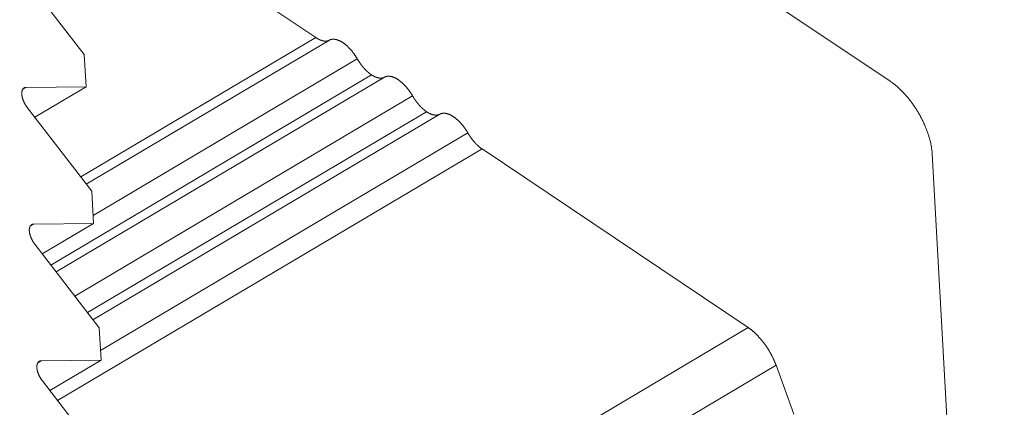
# Model space of a CAD drawing. Units: inches. Extents: x 3 to 247, y 3 to 12.
# Drawn here: x 216 to 216, y 10 to 10 of the extents above; entities that cross this region are included whole.
import ezdxf

# ---------------------------------------------------------------- set-up
doc = ezdxf.new("R2010")
doc.units = ezdxf.units.IN
doc.header["$MEASUREMENT"] = 0
doc.layers.get('0').update_dxf_attribs({"linetype": 'CONTINUOUS'})
doc.layers.add('DETAIL', color=1, linetype='CONTINUOUS')

# ---------------------------------------------------------------- blocks, each defined once
blk = doc.blocks.new('WEB00103')
at = {"layer": 'DETAIL', "linetype": 'Continuous', "lineweight": 0, "extrusion": (-4.44809e-17, -0.816497, 0.57735)}
for p, q in [((5.526187, 5.033886), (5.51842, 5.039092)), ((5.508535, 5.038102), (5.513371, 5.034861)), ((5.508204, 5.034483), (5.506764, 5.036353)), ((5.508126, 5.031751), (5.513371, 5.034861)), ((5.508251, 5.031588), (5.513674, 5.034804)), ((5.508244, 5.033761), (5.508204, 5.034483)), ((5.508402, 5.030892), (5.514297, 5.034387)), ((5.50746, 5.029783), (5.514616, 5.034027)), ((5.507577, 5.029632), (5.514907, 5.033978)), ((5.506829, 5.033703), (5.506908, 5.03375)), ((5.506908, 5.03375), (5.508244, 5.033761)), ((5.507101, 5.033083), (5.508244, 5.033761)), ((5.507992, 5.029092), (5.515529, 5.033561)), ((5.508372, 5.031431), (5.506933, 5.033302)), ((5.508279, 5.02872), (5.515843, 5.033205)), ((5.508399, 5.028563), (5.516139, 5.033152)), ((5.508569, 5.027877), (5.516762, 5.032735)), ((5.507608, 5.026758), (5.517082, 5.032375)), ((5.517082, 5.032375), (5.52302, 5.028386)), ((5.528734, 5.003302), (5.527125, 5.032263)), ((5.508412, 5.030709), (5.508372, 5.031431)), ((5.506998, 5.030651), (5.507077, 5.030697)), ((5.507077, 5.030697), (5.508412, 5.030709)), ((5.507269, 5.030031), (5.508412, 5.030709)), ((5.508541, 5.028379), (5.507101, 5.030249)), ((5.508581, 5.027657), (5.508541, 5.028379)), ((5.508581, 5.019827), (5.52302, 5.028386)), ((5.507166, 5.027598), (5.507245, 5.027645)), ((5.507245, 5.027645), (5.508581, 5.027657)), ((5.507438, 5.026979), (5.508581, 5.027657)), ((5.509064, 5.018907), (5.52364, 5.027546)), ((5.52364, 5.027546), (5.524036, 5.026455)), ((5.50871, 5.025326), (5.50727, 5.027197))]:
    blk.add_line(p, q, dxfattribs=at)
at = {"layer": 'DETAIL', "linetype": 'Continuous', "lineweight": 0}
for points in [[(5.513371, 5.034861), (5.513375, 5.034859), (5.513378, 5.034856), (5.513382, 5.034854), (5.513386, 5.034852), (5.513389, 5.034849), (5.513393, 5.034847), (5.513397, 5.034845), (5.5134, 5.034843), (5.513404, 5.034841), (5.513407, 5.034838), (5.513411, 5.034836), (5.513415, 5.034834), (5.513418, 5.034832), (5.513422, 5.03483), (5.513425, 5.034829), (5.513429, 5.034827), (5.513432, 5.034825), (5.513436, 5.034823), (5.51344, 5.034821), (5.513443, 5.03482), (5.513447, 5.034818), (5.51345, 5.034816), (5.513454, 5.034815), (5.513457, 5.034813), (5.513461, 5.034812), (5.513464, 5.03481), (5.513468, 5.034809), (5.513471, 5.034807), (5.513475, 5.034806), (5.513478, 5.034804), (5.513482, 5.034803), (5.513485, 5.034802), (5.513489, 5.034801), (5.513492, 5.0348), (5.513496, 5.034798), (5.513499, 5.034797), (5.513502, 5.034796), (5.513506, 5.034795), (5.513509, 5.034794), (5.513512, 5.034793), (5.513516, 5.034792), (5.513519, 5.034792), (5.513523, 5.034791), (5.513526, 5.03479), (5.513529, 5.034789), (5.513532, 5.034789), (5.513536, 5.034788), (5.513539, 5.034787), (5.513542, 5.034787), (5.513546, 5.034786), (5.513549, 5.034786), (5.513552, 5.034785), (5.513555, 5.034785), (5.513558, 5.034784), (5.513562, 5.034784), (5.513565, 5.034784), (5.513568, 5.034784), (5.513571, 5.034783), (5.513574, 5.034783), (5.513577, 5.034783), (5.51358, 5.034783), (5.513583, 5.034783), (5.513586, 5.034783), (5.513589, 5.034783), (5.513592, 5.034783), (5.513595, 5.034783), (5.513598, 5.034783), (5.513601, 5.034783), (5.513604, 5.034784), (5.513607, 5.034784), (5.51361, 5.034784), (5.513613, 5.034785), (5.513616, 5.034785), (5.513619, 5.034785), (5.513622, 5.034786), (5.513624, 5.034786), (5.513627, 5.034787), (5.51363, 5.034788), (5.513633, 5.034788), (5.513635, 5.034789), (5.513638, 5.03479), (5.513641, 5.03479), (5.513644, 5.034791), (5.513646, 5.034792), (5.513649, 5.034793), (5.513651, 5.034794), (5.513654, 5.034795), (5.513657, 5.034796), (5.513659, 5.034797), (5.513662, 5.034798), (5.513664, 5.034799), (5.513667, 5.0348), (5.513669, 5.034801), (5.513672, 5.034803), (5.513674, 5.034804)], [(5.513674, 5.034804), (5.513679, 5.034806), (5.513684, 5.034809), (5.513689, 5.034811), (5.513694, 5.034813), (5.513699, 5.034815), (5.513704, 5.034817), (5.51371, 5.034818), (5.513715, 5.03482), (5.513721, 5.034821), (5.513726, 5.034822), (5.513732, 5.034823), (5.513738, 5.034824), (5.513744, 5.034824), (5.51375, 5.034825), (5.513756, 5.034825), (5.513762, 5.034825), (5.513768, 5.034825), (5.513774, 5.034825), (5.51378, 5.034824), (5.513787, 5.034824), (5.513793, 5.034823), (5.513799, 5.034822), (5.513806, 5.034821), (5.513812, 5.03482), (5.513819, 5.034819), (5.513826, 5.034817), (5.513832, 5.034815), (5.513839, 5.034814), (5.513846, 5.034812), (5.513853, 5.034809), (5.513859, 5.034807), (5.513866, 5.034805), (5.513873, 5.034802), (5.51388, 5.034799), (5.513887, 5.034796), (5.513894, 5.034793), (5.513901, 5.03479), (5.513908, 5.034787), (5.513916, 5.034783), (5.513923, 5.034779), (5.51393, 5.034775), (5.513937, 5.034771), (5.513944, 5.034767), (5.513952, 5.034763), (5.513959, 5.034759), (5.513966, 5.034754), (5.513973, 5.034749), (5.513981, 5.034744), (5.513988, 5.034739), (5.513995, 5.034734), (5.514002, 5.034729), (5.51401, 5.034723), (5.514017, 5.034718), (5.514024, 5.034712), (5.514032, 5.034706), (5.514039, 5.0347), (5.514046, 5.034694), (5.514053, 5.034688), (5.514061, 5.034682), (5.514068, 5.034675), (5.514075, 5.034669), (5.514082, 5.034662), (5.51409, 5.034655), (5.514097, 5.034648), (5.514104, 5.034641), (5.514111, 5.034634), (5.514118, 5.034627), (5.514125, 5.034619), (5.514132, 5.034612), (5.514139, 5.034604), (5.514146, 5.034597), (5.514153, 5.034589), (5.51416, 5.034581), (5.514166, 5.034573), (5.514173, 5.034565), (5.51418, 5.034557), (5.514187, 5.034548), (5.514193, 5.03454), (5.5142, 5.034531), (5.514206, 5.034523), (5.514213, 5.034514), (5.514219, 5.034506), (5.514226, 5.034497), (5.514232, 5.034488), (5.514238, 5.034479), (5.514244, 5.03447), (5.51425, 5.034461), (5.514256, 5.034452), (5.514262, 5.034443), (5.514268, 5.034434), (5.514274, 5.034424), (5.51428, 5.034415), (5.514286, 5.034406), (5.514291, 5.034396), (5.514297, 5.034387)], [(5.514297, 5.034387), (5.514299, 5.034382), (5.514302, 5.034377), (5.514305, 5.034373), (5.514308, 5.034368), (5.514311, 5.034363), (5.514313, 5.034358), (5.514316, 5.034354), (5.514319, 5.034349), (5.514322, 5.034345), (5.514325, 5.03434), (5.514328, 5.034335), (5.514331, 5.034331), (5.514334, 5.034326), (5.514337, 5.034321), (5.51434, 5.034317), (5.514343, 5.034312), (5.514346, 5.034308), (5.514349, 5.034303), (5.514352, 5.034299), (5.514355, 5.034294), (5.514358, 5.03429), (5.514361, 5.034285), (5.514365, 5.034281), (5.514368, 5.034277), (5.514371, 5.034272), (5.514374, 5.034268), (5.514377, 5.034264), (5.51438, 5.034259), (5.514384, 5.034255), (5.514387, 5.034251), (5.51439, 5.034246), (5.514393, 5.034242), (5.514397, 5.034238), (5.5144, 5.034234), (5.514403, 5.034229), (5.514407, 5.034225), (5.51441, 5.034221), (5.514413, 5.034217), (5.514417, 5.034213), (5.51442, 5.034209), (5.514423, 5.034205), (5.514427, 5.034201), (5.51443, 5.034197), (5.514434, 5.034193), (5.514437, 5.034189), (5.514441, 5.034185), (5.514444, 5.034181), (5.514447, 5.034177), (5.514451, 5.034173), (5.514454, 5.034169), (5.514458, 5.034165), (5.514461, 5.034162), (5.514465, 5.034158), (5.514468, 5.034154), (5.514472, 5.034151), (5.514475, 5.034147), (5.514479, 5.034143), (5.514482, 5.03414), (5.514486, 5.034136), (5.51449, 5.034132), (5.514493, 5.034129), (5.514497, 5.034125), (5.5145, 5.034122), (5.514504, 5.034118), (5.514507, 5.034115), (5.514511, 5.034112), (5.514515, 5.034108), (5.514518, 5.034105), (5.514522, 5.034102), (5.514525, 5.034098), (5.514529, 5.034095), (5.514533, 5.034092), (5.514536, 5.034089), (5.51454, 5.034085), (5.514543, 5.034082), (5.514547, 5.034079), (5.514551, 5.034076), (5.514554, 5.034073), (5.514558, 5.03407), (5.514562, 5.034067), (5.514565, 5.034064), (5.514569, 5.034061), (5.514573, 5.034058), (5.514576, 5.034056), (5.51458, 5.034053), (5.514584, 5.03405), (5.514587, 5.034047), (5.514591, 5.034045), (5.514594, 5.034042), (5.514598, 5.034039), (5.514602, 5.034037), (5.514605, 5.034034), (5.514609, 5.034032), (5.514613, 5.034029), (5.514616, 5.034027)], [(5.514616, 5.034027), (5.51462, 5.034024), (5.514623, 5.034022), (5.514627, 5.03402), (5.51463, 5.034018), (5.514634, 5.034016), (5.514637, 5.034014), (5.514641, 5.034012), (5.514644, 5.03401), (5.514648, 5.034008), (5.514651, 5.034006), (5.514655, 5.034004), (5.514658, 5.034002), (5.514662, 5.034001), (5.514665, 5.033999), (5.514668, 5.033997), (5.514672, 5.033995), (5.514675, 5.033994), (5.514679, 5.033992), (5.514682, 5.033991), (5.514686, 5.033989), (5.514689, 5.033987), (5.514692, 5.033986), (5.514696, 5.033985), (5.514699, 5.033983), (5.514702, 5.033982), (5.514706, 5.03398), (5.514709, 5.033979), (5.514713, 5.033978), (5.514716, 5.033977), (5.514719, 5.033975), (5.514722, 5.033974), (5.514726, 5.033973), (5.514729, 5.033972), (5.514732, 5.033971), (5.514736, 5.03397), (5.514739, 5.033969), (5.514742, 5.033968), (5.514745, 5.033967), (5.514749, 5.033966), (5.514752, 5.033966), (5.514755, 5.033965), (5.514758, 5.033964), (5.514762, 5.033963), (5.514765, 5.033963), (5.514768, 5.033962), (5.514771, 5.033961), (5.514774, 5.033961), (5.514777, 5.03396), (5.51478, 5.03396), (5.514784, 5.033959), (5.514787, 5.033959), (5.51479, 5.033959), (5.514793, 5.033958), (5.514796, 5.033958), (5.514799, 5.033958), (5.514802, 5.033957), (5.514805, 5.033957), (5.514808, 5.033957), (5.514811, 5.033957), (5.514814, 5.033957), (5.514817, 5.033957), (5.51482, 5.033957), (5.514823, 5.033957), (5.514826, 5.033957), (5.514828, 5.033957), (5.514831, 5.033957), (5.514834, 5.033957), (5.514837, 5.033958), (5.51484, 5.033958), (5.514843, 5.033958), (5.514845, 5.033959), (5.514848, 5.033959), (5.514851, 5.033959), (5.514854, 5.03396), (5.514856, 5.03396), (5.514859, 5.033961), (5.514862, 5.033961), (5.514864, 5.033962), (5.514867, 5.033963), (5.51487, 5.033963), (5.514872, 5.033964), (5.514875, 5.033965), (5.514877, 5.033966), (5.51488, 5.033966), (5.514883, 5.033967), (5.514885, 5.033968), (5.514888, 5.033969), (5.51489, 5.03397), (5.514892, 5.033971), (5.514895, 5.033972), (5.514897, 5.033973), (5.5149, 5.033974), (5.514902, 5.033976), (5.514904, 5.033977), (5.514907, 5.033978)], [(5.514907, 5.033978), (5.514912, 5.03398), (5.514917, 5.033983), (5.514922, 5.033985), (5.514927, 5.033987), (5.514932, 5.033989), (5.514937, 5.033991), (5.514943, 5.033992), (5.514948, 5.033994), (5.514954, 5.033995), (5.514959, 5.033996), (5.514965, 5.033997), (5.514971, 5.033998), (5.514976, 5.033998), (5.514982, 5.033999), (5.514988, 5.033999), (5.514994, 5.033999), (5.515001, 5.033999), (5.515007, 5.033999), (5.515013, 5.033998), (5.515019, 5.033998), (5.515026, 5.033997), (5.515032, 5.033996), (5.515038, 5.033995), (5.515045, 5.033994), (5.515052, 5.033993), (5.515058, 5.033991), (5.515065, 5.033989), (5.515072, 5.033988), (5.515078, 5.033986), (5.515085, 5.033984), (5.515092, 5.033981), (5.515099, 5.033979), (5.515106, 5.033976), (5.515113, 5.033973), (5.51512, 5.03397), (5.515127, 5.033967), (5.515134, 5.033964), (5.515141, 5.033961), (5.515148, 5.033957), (5.515155, 5.033953), (5.515163, 5.033949), (5.51517, 5.033945), (5.515177, 5.033941), (5.515184, 5.033937), (5.515192, 5.033933), (5.515199, 5.033928), (5.515206, 5.033923), (5.515213, 5.033918), (5.515221, 5.033913), (5.515228, 5.033908), (5.515235, 5.033903), (5.515242, 5.033897), (5.51525, 5.033892), (5.515257, 5.033886), (5.515264, 5.03388), (5.515272, 5.033874), (5.515279, 5.033868), (5.515286, 5.033862), (5.515293, 5.033856), (5.515301, 5.033849), (5.515308, 5.033843), (5.515315, 5.033836), (5.515322, 5.033829), (5.515329, 5.033822), (5.515336, 5.033815), (5.515344, 5.033808), (5.515351, 5.033801), (5.515358, 5.033793), (5.515365, 5.033786), (5.515372, 5.033778), (5.515379, 5.033771), (5.515385, 5.033763), (5.515392, 5.033755), (5.515399, 5.033747), (5.515406, 5.033739), (5.515413, 5.033731), (5.515419, 5.033722), (5.515426, 5.033714), (5.515433, 5.033705), (5.515439, 5.033697), (5.515446, 5.033688), (5.515452, 5.03368), (5.515458, 5.033671), (5.515465, 5.033662), (5.515471, 5.033653), (5.515477, 5.033644), (5.515483, 5.033635), (5.515489, 5.033626), (5.515495, 5.033617), (5.515501, 5.033608), (5.515507, 5.033598), (5.515513, 5.033589), (5.515518, 5.03358), (5.515524, 5.03357), (5.515529, 5.033561)], [(5.527125, 5.032263), (5.527124, 5.03228), (5.527122, 5.032297), (5.527121, 5.032315), (5.527119, 5.032332), (5.527117, 5.03235), (5.527115, 5.032368), (5.527112, 5.032386), (5.527109, 5.032404), (5.527106, 5.032422), (5.527103, 5.032441), (5.5271, 5.032459), (5.527096, 5.032478), (5.527092, 5.032497), (5.527088, 5.032516), (5.527084, 5.032534), (5.527079, 5.032553), (5.527074, 5.032573), (5.527069, 5.032592), (5.527064, 5.032611), (5.527058, 5.03263), (5.527053, 5.03265), (5.527047, 5.032669), (5.52704, 5.032689), (5.527034, 5.032708), (5.527027, 5.032728), (5.527021, 5.032747), (5.527014, 5.032767), (5.527006, 5.032786), (5.526999, 5.032806), (5.526991, 5.032826), (5.526983, 5.032845), (5.526975, 5.032865), (5.526967, 5.032885), (5.526959, 5.032905), (5.52695, 5.032924), (5.526941, 5.032944), (5.526932, 5.032963), (5.526923, 5.032983), (5.526913, 5.033003), (5.526904, 5.033022), (5.526894, 5.033041), (5.526884, 5.033061), (5.526874, 5.03308), (5.526864, 5.0331), (5.526853, 5.033119), (5.526843, 5.033138), (5.526832, 5.033157), (5.526821, 5.033176), (5.52681, 5.033195), (5.526798, 5.033214), (5.526787, 5.033232), (5.526775, 5.033251), (5.526764, 5.033269), (5.526752, 5.033288), (5.52674, 5.033306), (5.526728, 5.033324), (5.526715, 5.033342), (5.526703, 5.03336), (5.52669, 5.033378), (5.526678, 5.033395), (5.526665, 5.033413), (5.526652, 5.03343), (5.526639, 5.033447), (5.526626, 5.033464), (5.526613, 5.033481), (5.5266, 5.033498), (5.526586, 5.033514), (5.526573, 5.03353), (5.526559, 5.033546), (5.526546, 5.033562), (5.526532, 5.033578), (5.526518, 5.033594), (5.526504, 5.033609), (5.52649, 5.033624), (5.526476, 5.033639), (5.526462, 5.033653), (5.526448, 5.033668), (5.526434, 5.033682), (5.526419, 5.033696), (5.526405, 5.03371), (5.526391, 5.033723), (5.526376, 5.033737), (5.526362, 5.03375), (5.526347, 5.033763), (5.526333, 5.033775), (5.526318, 5.033787), (5.526304, 5.033799), (5.526289, 5.033811), (5.526275, 5.033823), (5.52626, 5.033834), (5.526245, 5.033845), (5.526231, 5.033856), (5.526216, 5.033866), (5.526202, 5.033876), (5.526187, 5.033886)], [(5.506933, 5.033302), (5.506928, 5.033307), (5.506924, 5.033313), (5.50692, 5.033319), (5.506916, 5.033325), (5.506912, 5.033331), (5.506908, 5.033337), (5.506904, 5.033343), (5.5069, 5.033349), (5.506896, 5.033355), (5.506892, 5.033361), (5.506888, 5.033368), (5.506884, 5.033374), (5.506881, 5.03338), (5.506877, 5.033387), (5.506874, 5.033393), (5.50687, 5.0334), (5.506867, 5.033406), (5.506864, 5.033413), (5.506861, 5.033419), (5.506858, 5.033426), (5.506855, 5.033432), (5.506852, 5.033439), (5.506849, 5.033445), (5.506846, 5.033452), (5.506844, 5.033458), (5.506841, 5.033465), (5.506839, 5.033472), (5.506836, 5.033478), (5.506834, 5.033485), (5.506832, 5.033491), (5.50683, 5.033498), (5.506828, 5.033504), (5.506826, 5.033511), (5.506824, 5.033517), (5.506823, 5.033523), (5.506821, 5.03353), (5.50682, 5.033536), (5.506818, 5.033542), (5.506817, 5.033549), (5.506816, 5.033555), (5.506815, 5.033561), (5.506814, 5.033567), (5.506813, 5.033573), (5.506812, 5.033579), (5.506811, 5.033585), (5.506811, 5.033591), (5.506811, 5.033596), (5.50681, 5.033602), (5.50681, 5.033608), (5.50681, 5.033613), (5.50681, 5.033619), (5.50681, 5.033624), (5.50681, 5.033629), (5.506811, 5.033635), (5.506811, 5.03364), (5.506812, 5.033645), (5.506812, 5.03365), (5.506813, 5.033655), (5.506814, 5.033659), (5.506815, 5.033664), (5.506816, 5.033669), (5.506817, 5.033673), (5.506818, 5.033677), (5.50682, 5.033682), (5.506821, 5.033686), (5.506823, 5.03369), (5.506824, 5.033694), (5.506826, 5.033697), (5.506828, 5.033701), (5.50683, 5.033705), (5.506832, 5.033708), (5.506834, 5.033711), (5.506837, 5.033714), (5.506839, 5.033717), (5.506841, 5.03372), (5.506844, 5.033723), (5.506847, 5.033726), (5.506849, 5.033728), (5.506852, 5.033731), (5.506855, 5.033733), (5.506858, 5.033735), (5.506861, 5.033737), (5.506864, 5.033739), (5.506868, 5.03374), (5.506871, 5.033742), (5.506874, 5.033743), (5.506878, 5.033745), (5.506881, 5.033746), (5.506885, 5.033747), (5.506889, 5.033748), (5.506892, 5.033748), (5.506896, 5.033749), (5.5069, 5.033749), (5.506904, 5.033749), (5.506908, 5.03375)], [(5.515529, 5.033561), (5.515532, 5.033556), (5.515535, 5.033551), (5.515538, 5.033547), (5.51554, 5.033542), (5.515543, 5.033538), (5.515546, 5.033533), (5.515549, 5.033528), (5.515551, 5.033524), (5.515554, 5.033519), (5.515557, 5.033515), (5.51556, 5.03351), (5.515563, 5.033506), (5.515566, 5.033501), (5.515569, 5.033497), (5.515572, 5.033492), (5.515575, 5.033488), (5.515578, 5.033483), (5.515581, 5.033479), (5.515584, 5.033474), (5.515587, 5.03347), (5.51559, 5.033466), (5.515593, 5.033461), (5.515596, 5.033457), (5.515599, 5.033453), (5.515602, 5.033448), (5.515605, 5.033444), (5.515608, 5.03344), (5.515612, 5.033435), (5.515615, 5.033431), (5.515618, 5.033427), (5.515621, 5.033423), (5.515624, 5.033419), (5.515627, 5.033414), (5.515631, 5.03341), (5.515634, 5.033406), (5.515637, 5.033402), (5.51564, 5.033398), (5.515644, 5.033394), (5.515647, 5.03339), (5.51565, 5.033386), (5.515654, 5.033382), (5.515657, 5.033378), (5.51566, 5.033374), (5.515664, 5.03337), (5.515667, 5.033366), (5.51567, 5.033362), (5.515674, 5.033358), (5.515677, 5.033354), (5.515681, 5.033351), (5.515684, 5.033347), (5.515687, 5.033343), (5.515691, 5.033339), (5.515694, 5.033336), (5.515698, 5.033332), (5.515701, 5.033328), (5.515704, 5.033325), (5.515708, 5.033321), (5.515711, 5.033317), (5.515715, 5.033314), (5.515718, 5.03331), (5.515722, 5.033307), (5.515725, 5.033303), (5.515729, 5.0333), (5.515732, 5.033296), (5.515736, 5.033293), (5.515739, 5.03329), (5.515743, 5.033286), (5.515746, 5.033283), (5.51575, 5.03328), (5.515754, 5.033276), (5.515757, 5.033273), (5.515761, 5.03327), (5.515764, 5.033267), (5.515768, 5.033264), (5.515771, 5.033261), (5.515775, 5.033258), (5.515778, 5.033254), (5.515782, 5.033251), (5.515786, 5.033248), (5.515789, 5.033245), (5.515793, 5.033243), (5.515796, 5.03324), (5.5158, 5.033237), (5.515803, 5.033234), (5.515807, 5.033231), (5.515811, 5.033228), (5.515814, 5.033226), (5.515818, 5.033223), (5.515821, 5.03322), (5.515825, 5.033218), (5.515828, 5.033215), (5.515832, 5.033212), (5.515836, 5.03321), (5.515839, 5.033207), (5.515843, 5.033205)], [(5.515843, 5.033205), (5.515846, 5.033203), (5.51585, 5.0332), (5.515853, 5.033198), (5.515857, 5.033196), (5.515861, 5.033194), (5.515864, 5.033192), (5.515868, 5.033189), (5.515871, 5.033187), (5.515875, 5.033185), (5.515878, 5.033183), (5.515882, 5.033181), (5.515885, 5.033179), (5.515889, 5.033178), (5.515892, 5.033176), (5.515896, 5.033174), (5.515899, 5.033172), (5.515903, 5.03317), (5.515906, 5.033169), (5.51591, 5.033167), (5.515913, 5.033165), (5.515917, 5.033164), (5.51592, 5.033162), (5.515924, 5.033161), (5.515927, 5.033159), (5.515931, 5.033158), (5.515934, 5.033156), (5.515938, 5.033155), (5.515941, 5.033154), (5.515944, 5.033152), (5.515948, 5.033151), (5.515951, 5.03315), (5.515955, 5.033149), (5.515958, 5.033147), (5.515961, 5.033146), (5.515965, 5.033145), (5.515968, 5.033144), (5.515971, 5.033143), (5.515975, 5.033142), (5.515978, 5.033141), (5.515981, 5.03314), (5.515985, 5.03314), (5.515988, 5.033139), (5.515991, 5.033138), (5.515994, 5.033137), (5.515998, 5.033137), (5.516001, 5.033136), (5.516004, 5.033135), (5.516007, 5.033135), (5.51601, 5.033134), (5.516014, 5.033134), (5.516017, 5.033133), (5.51602, 5.033133), (5.516023, 5.033133), (5.516026, 5.033132), (5.516029, 5.033132), (5.516032, 5.033132), (5.516035, 5.033131), (5.516038, 5.033131), (5.516042, 5.033131), (5.516045, 5.033131), (5.516048, 5.033131), (5.516051, 5.033131), (5.516054, 5.033131), (5.516057, 5.033131), (5.516059, 5.033131), (5.516062, 5.033131), (5.516065, 5.033131), (5.516068, 5.033132), (5.516071, 5.033132), (5.516074, 5.033132), (5.516077, 5.033132), (5.51608, 5.033133), (5.516082, 5.033133), (5.516085, 5.033134), (5.516088, 5.033134), (5.516091, 5.033135), (5.516094, 5.033135), (5.516096, 5.033136), (5.516099, 5.033136), (5.516102, 5.033137), (5.516104, 5.033138), (5.516107, 5.033139), (5.51611, 5.033139), (5.516112, 5.03314), (5.516115, 5.033141), (5.516117, 5.033142), (5.51612, 5.033143), (5.516122, 5.033144), (5.516125, 5.033145), (5.516127, 5.033146), (5.51613, 5.033147), (5.516132, 5.033148), (5.516135, 5.03315), (5.516137, 5.033151), (5.516139, 5.033152)], [(5.516139, 5.033152), (5.516144, 5.033155), (5.516149, 5.033157), (5.516154, 5.033159), (5.516159, 5.033161), (5.516165, 5.033163), (5.51617, 5.033165), (5.516175, 5.033166), (5.516181, 5.033168), (5.516186, 5.033169), (5.516192, 5.03317), (5.516198, 5.033171), (5.516203, 5.033172), (5.516209, 5.033172), (5.516215, 5.033173), (5.516221, 5.033173), (5.516227, 5.033173), (5.516233, 5.033173), (5.516239, 5.033173), (5.516246, 5.033172), (5.516252, 5.033172), (5.516258, 5.033171), (5.516265, 5.03317), (5.516271, 5.033169), (5.516278, 5.033168), (5.516284, 5.033167), (5.516291, 5.033165), (5.516298, 5.033164), (5.516304, 5.033162), (5.516311, 5.03316), (5.516318, 5.033158), (5.516325, 5.033155), (5.516332, 5.033153), (5.516339, 5.03315), (5.516346, 5.033147), (5.516353, 5.033144), (5.51636, 5.033141), (5.516367, 5.033138), (5.516374, 5.033135), (5.516381, 5.033131), (5.516388, 5.033127), (5.516395, 5.033124), (5.516402, 5.03312), (5.51641, 5.033115), (5.516417, 5.033111), (5.516424, 5.033107), (5.516431, 5.033102), (5.516439, 5.033097), (5.516446, 5.033092), (5.516453, 5.033087), (5.516461, 5.033082), (5.516468, 5.033077), (5.516475, 5.033072), (5.516482, 5.033066), (5.51649, 5.03306), (5.516497, 5.033054), (5.516504, 5.033048), (5.516512, 5.033042), (5.516519, 5.033036), (5.516526, 5.03303), (5.516533, 5.033023), (5.51654, 5.033017), (5.516548, 5.03301), (5.516555, 5.033003), (5.516562, 5.032996), (5.516569, 5.032989), (5.516576, 5.032982), (5.516583, 5.032975), (5.51659, 5.032967), (5.516597, 5.03296), (5.516604, 5.032952), (5.516611, 5.032945), (5.516618, 5.032937), (5.516625, 5.032929), (5.516632, 5.032921), (5.516639, 5.032913), (5.516645, 5.032905), (5.516652, 5.032896), (5.516659, 5.032888), (5.516665, 5.03288), (5.516672, 5.032871), (5.516678, 5.032862), (5.516685, 5.032854), (5.516691, 5.032845), (5.516697, 5.032836), (5.516703, 5.032827), (5.51671, 5.032818), (5.516716, 5.032809), (5.516722, 5.0328), (5.516728, 5.032791), (5.516734, 5.032782), (5.516739, 5.032772), (5.516745, 5.032763), (5.516751, 5.032754), (5.516756, 5.032744), (5.516762, 5.032735)], [(5.516762, 5.032735), (5.516765, 5.03273), (5.516768, 5.032725), (5.51677, 5.032721), (5.516773, 5.032716), (5.516776, 5.032711), (5.516779, 5.032707), (5.516782, 5.032702), (5.516785, 5.032697), (5.516787, 5.032693), (5.51679, 5.032688), (5.516793, 5.032683), (5.516796, 5.032679), (5.516799, 5.032674), (5.516802, 5.03267), (5.516805, 5.032665), (5.516808, 5.03266), (5.516811, 5.032656), (5.516814, 5.032651), (5.516817, 5.032647), (5.516821, 5.032642), (5.516824, 5.032638), (5.516827, 5.032634), (5.51683, 5.032629), (5.516833, 5.032625), (5.516836, 5.03262), (5.516839, 5.032616), (5.516843, 5.032612), (5.516846, 5.032607), (5.516849, 5.032603), (5.516852, 5.032599), (5.516856, 5.032594), (5.516859, 5.03259), (5.516862, 5.032586), (5.516865, 5.032582), (5.516869, 5.032578), (5.516872, 5.032573), (5.516875, 5.032569), (5.516879, 5.032565), (5.516882, 5.032561), (5.516885, 5.032557), (5.516889, 5.032553), (5.516892, 5.032549), (5.516896, 5.032545), (5.516899, 5.032541), (5.516902, 5.032537), (5.516906, 5.032533), (5.516909, 5.032529), (5.516913, 5.032525), (5.516916, 5.032521), (5.51692, 5.032517), (5.516923, 5.032514), (5.516927, 5.03251), (5.51693, 5.032506), (5.516934, 5.032502), (5.516937, 5.032499), (5.516941, 5.032495), (5.516944, 5.032491), (5.516948, 5.032488), (5.516951, 5.032484), (5.516955, 5.03248), (5.516958, 5.032477), (5.516962, 5.032473), (5.516966, 5.03247), (5.516969, 5.032466), (5.516973, 5.032463), (5.516976, 5.03246), (5.51698, 5.032456), (5.516984, 5.032453), (5.516987, 5.03245), (5.516991, 5.032446), (5.516994, 5.032443), (5.516998, 5.03244), (5.517002, 5.032437), (5.517005, 5.032434), (5.517009, 5.03243), (5.517012, 5.032427), (5.517016, 5.032424), (5.51702, 5.032421), (5.517023, 5.032418), (5.517027, 5.032415), (5.517031, 5.032412), (5.517034, 5.032409), (5.517038, 5.032407), (5.517042, 5.032404), (5.517045, 5.032401), (5.517049, 5.032398), (5.517053, 5.032395), (5.517056, 5.032393), (5.51706, 5.03239), (5.517063, 5.032387), (5.517067, 5.032385), (5.517071, 5.032382), (5.517074, 5.03238), (5.517078, 5.032377), (5.517082, 5.032375)], [(5.507101, 5.030249), (5.507097, 5.030255), (5.507093, 5.030261), (5.507089, 5.030267), (5.507084, 5.030273), (5.50708, 5.030279), (5.507076, 5.030285), (5.507072, 5.030291), (5.507068, 5.030297), (5.507064, 5.030303), (5.507061, 5.030309), (5.507057, 5.030316), (5.507053, 5.030322), (5.507049, 5.030328), (5.507046, 5.030335), (5.507042, 5.030341), (5.507039, 5.030348), (5.507036, 5.030354), (5.507033, 5.030361), (5.507029, 5.030367), (5.507026, 5.030374), (5.507023, 5.03038), (5.50702, 5.030387), (5.507018, 5.030393), (5.507015, 5.0304), (5.507012, 5.030406), (5.50701, 5.030413), (5.507007, 5.030419), (5.507005, 5.030426), (5.507003, 5.030433), (5.507, 5.030439), (5.506998, 5.030446), (5.506996, 5.030452), (5.506995, 5.030458), (5.506993, 5.030465), (5.506991, 5.030471), (5.50699, 5.030478), (5.506988, 5.030484), (5.506987, 5.03049), (5.506985, 5.030496), (5.506984, 5.030503), (5.506983, 5.030509), (5.506982, 5.030515), (5.506981, 5.030521), (5.506981, 5.030527), (5.50698, 5.030533), (5.50698, 5.030539), (5.506979, 5.030544), (5.506979, 5.03055), (5.506979, 5.030556), (5.506978, 5.030561), (5.506978, 5.030567), (5.506979, 5.030572), (5.506979, 5.030577), (5.506979, 5.030583), (5.50698, 5.030588), (5.50698, 5.030593), (5.506981, 5.030598), (5.506982, 5.030603), (5.506982, 5.030607), (5.506983, 5.030612), (5.506984, 5.030617), (5.506986, 5.030621), (5.506987, 5.030625), (5.506988, 5.03063), (5.50699, 5.030634), (5.506991, 5.030638), (5.506993, 5.030642), (5.506995, 5.030645), (5.506997, 5.030649), (5.506999, 5.030653), (5.507001, 5.030656), (5.507003, 5.030659), (5.507005, 5.030662), (5.507008, 5.030665), (5.50701, 5.030668), (5.507013, 5.030671), (5.507015, 5.030674), (5.507018, 5.030676), (5.507021, 5.030679), (5.507024, 5.030681), (5.507027, 5.030683), (5.50703, 5.030685), (5.507033, 5.030687), (5.507036, 5.030688), (5.507039, 5.03069), (5.507043, 5.030691), (5.507046, 5.030693), (5.50705, 5.030694), (5.507054, 5.030695), (5.507057, 5.030696), (5.507061, 5.030696), (5.507065, 5.030697), (5.507069, 5.030697), (5.507073, 5.030697), (5.507077, 5.030697)], [(5.52302, 5.028386), (5.523028, 5.028381), (5.523036, 5.028375), (5.523043, 5.02837), (5.523051, 5.028364), (5.523059, 5.028358), (5.523067, 5.028353), (5.523075, 5.028347), (5.523082, 5.028341), (5.52309, 5.028335), (5.523098, 5.028328), (5.523106, 5.028322), (5.523114, 5.028316), (5.523122, 5.028309), (5.523129, 5.028302), (5.523137, 5.028296), (5.523145, 5.028289), (5.523153, 5.028282), (5.52316, 5.028275), (5.523168, 5.028268), (5.523176, 5.028261), (5.523184, 5.028253), (5.523191, 5.028246), (5.523199, 5.028238), (5.523207, 5.028231), (5.523214, 5.028223), (5.523222, 5.028216), (5.523229, 5.028208), (5.523237, 5.0282), (5.523245, 5.028192), (5.523252, 5.028184), (5.52326, 5.028176), (5.523267, 5.028167), (5.523274, 5.028159), (5.523282, 5.028151), (5.523289, 5.028142), (5.523297, 5.028134), (5.523304, 5.028125), (5.523311, 5.028117), (5.523318, 5.028108), (5.523326, 5.028099), (5.523333, 5.02809), (5.52334, 5.028081), (5.523347, 5.028072), (5.523354, 5.028063), (5.523361, 5.028054), (5.523368, 5.028045), (5.523375, 5.028035), (5.523382, 5.028026), (5.523389, 5.028017), (5.523395, 5.028007), (5.523402, 5.027998), (5.523409, 5.027988), (5.523416, 5.027979), (5.523422, 5.027969), (5.523429, 5.027959), (5.523435, 5.02795), (5.523442, 5.02794), (5.523448, 5.02793), (5.523454, 5.02792), (5.523461, 5.02791), (5.523467, 5.0279), (5.523473, 5.02789), (5.523479, 5.02788), (5.523485, 5.02787), (5.523491, 5.02786), (5.523497, 5.02785), (5.523503, 5.027839), (5.523509, 5.027829), (5.523515, 5.027819), (5.52352, 5.027809), (5.523526, 5.027798), (5.523531, 5.027788), (5.523537, 5.027778), (5.523542, 5.027767), (5.523548, 5.027757), (5.523553, 5.027746), (5.523558, 5.027736), (5.523563, 5.027726), (5.523569, 5.027715), (5.523574, 5.027705), (5.523578, 5.027694), (5.523583, 5.027683), (5.523588, 5.027673), (5.523593, 5.027662), (5.523597, 5.027652), (5.523602, 5.027641), (5.523607, 5.027631), (5.523611, 5.02762), (5.523615, 5.02761), (5.52362, 5.027599), (5.523624, 5.027588), (5.523628, 5.027578), (5.523632, 5.027567), (5.523636, 5.027557), (5.52364, 5.027546)], [(5.50727, 5.027197), (5.507266, 5.027203), (5.507261, 5.027209), (5.507257, 5.027214), (5.507253, 5.02722), (5.507249, 5.027226), (5.507245, 5.027232), (5.507241, 5.027238), (5.507237, 5.027245), (5.507233, 5.027251), (5.507229, 5.027257), (5.507225, 5.027263), (5.507222, 5.02727), (5.507218, 5.027276), (5.507215, 5.027282), (5.507211, 5.027289), (5.507208, 5.027295), (5.507204, 5.027302), (5.507201, 5.027308), (5.507198, 5.027315), (5.507195, 5.027321), (5.507192, 5.027328), (5.507189, 5.027334), (5.507186, 5.027341), (5.507183, 5.027347), (5.507181, 5.027354), (5.507178, 5.027361), (5.507176, 5.027367), (5.507174, 5.027374), (5.507171, 5.02738), (5.507169, 5.027387), (5.507167, 5.027393), (5.507165, 5.0274), (5.507163, 5.027406), (5.507161, 5.027413), (5.50716, 5.027419), (5.507158, 5.027425), (5.507157, 5.027432), (5.507155, 5.027438), (5.507154, 5.027444), (5.507153, 5.02745), (5.507152, 5.027456), (5.507151, 5.027463), (5.50715, 5.027469), (5.507149, 5.027475), (5.507149, 5.02748), (5.507148, 5.027486), (5.507148, 5.027492), (5.507147, 5.027498), (5.507147, 5.027503), (5.507147, 5.027509), (5.507147, 5.027514), (5.507147, 5.02752), (5.507147, 5.027525), (5.507148, 5.02753), (5.507148, 5.027535), (5.507149, 5.027541), (5.507149, 5.027545), (5.50715, 5.02755), (5.507151, 5.027555), (5.507152, 5.02756), (5.507153, 5.027564), (5.507154, 5.027569), (5.507155, 5.027573), (5.507157, 5.027577), (5.507158, 5.027581), (5.50716, 5.027585), (5.507162, 5.027589), (5.507163, 5.027593), (5.507165, 5.027597), (5.507167, 5.0276), (5.507169, 5.027604), (5.507172, 5.027607), (5.507174, 5.02761), (5.507176, 5.027613), (5.507179, 5.027616), (5.507181, 5.027619), (5.507184, 5.027621), (5.507187, 5.027624), (5.507189, 5.027626), (5.507192, 5.027629), (5.507195, 5.027631), (5.507198, 5.027633), (5.507202, 5.027634), (5.507205, 5.027636), (5.507208, 5.027638), (5.507211, 5.027639), (5.507215, 5.02764), (5.507218, 5.027641), (5.507222, 5.027642), (5.507226, 5.027643), (5.50723, 5.027644), (5.507233, 5.027644), (5.507237, 5.027645), (5.507241, 5.027645), (5.507245, 5.027645)]]:
    blk.add_lwpolyline(points, dxfattribs=at)

msp = doc.modelspace()

# ---------------------------------------------------------------- block references
msp.add_blockref('WEB00103', (210.069756, 4.870896))

doc.saveas('drawing.dxf')
